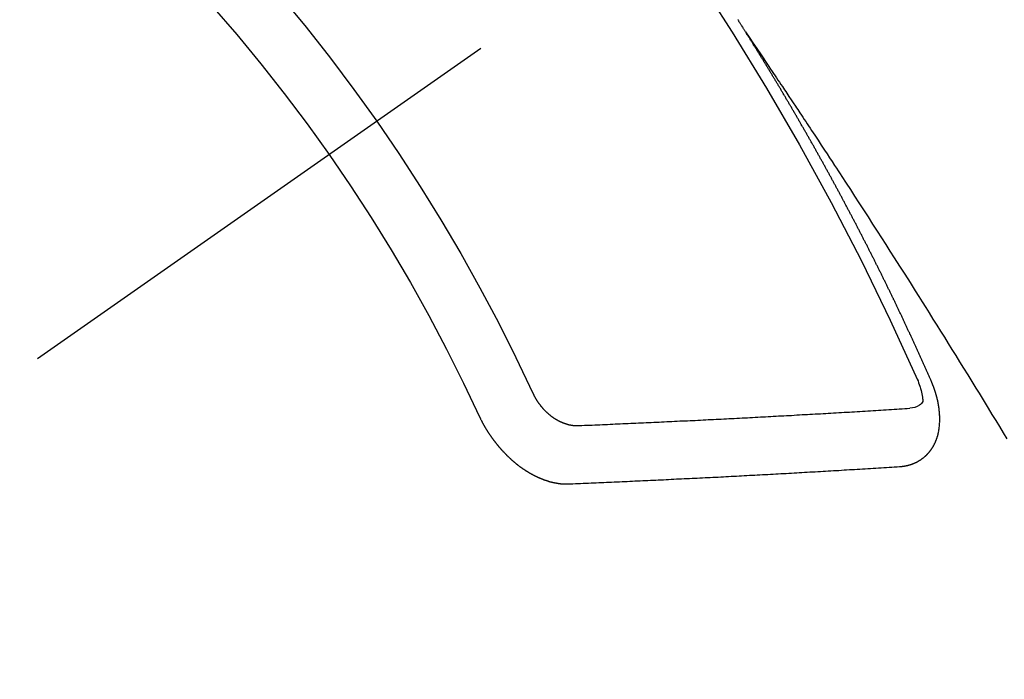
# Model space of a CAD drawing. Extents: x 0 to 26473, y -22065 to -13195.
# Drawn here: x 15103 to 15114, y -15051 to -15043 of the extents above; entities that cross this region are included whole.
import ezdxf

# ---------------------------------------------------------------- set-up
doc = ezdxf.new("R2010")
doc.units = 0
doc.header["$LTSCALE"] = 50
doc.header["$MEASUREMENT"] = 0
doc.linetypes.add('CENTER2', pattern=[1.125, 0.75, -0.125, 0.125, -0.125])
doc.linetypes.add('HIDDEN', pattern=[0.375, 0.25, -0.125])
doc.layers.get('0').update_dxf_attribs({"linetype": 'CONTINUOUS'})
doc.layers.get('DEFPOINTS').update_dxf_attribs({"color": 146, "linetype": 'CONTINUOUS'})
for name, color, linetype in [('150-機器', 8, 'CONTINUOUS'), ('160-文字', 254, 'CONTINUOUS'), ('166-寸法B', 11, 'CONTINUOUS')]:
    doc.layers.add(name, color=color, linetype=linetype)
doc.styles.add('KH001', font='txt')
doc.dimstyles.new('KH1xx015', dxfattribs={"dimscale": 10, "dimtxt": 3.8, "dimasz": 0.8, "dimexe": 0.3, "dimexo": 1.2, "dimgap": 0.5, "dimtad": 3, "dimdec": 1, "dimdsep": 46, "dimlunit": 6, "dimtxsty": 'KH001', "dimblk": 'DOT', "dimcen": 1, "dimdle": 1, "dimclrd": 256, "dimclre": 256, "dimclrt": 256, "dimadec": 0, "dimazin": 0, "dimtfac": 1, "dimtdec": 1, "dimtix": 1, "dimtmove": 2, "dimatfit": 3, "dimldrblk": 'CLOSEDBLANK', "dimfxl": 1, "dimtolj": 1, "dimtzin": 0, "dimlwd": -1, "dimlwe": -1, "dimarcsym": 0})
doc.dimstyles.new('KH1xx030', dxfattribs={"dimscale": 30, "dimtxt": 2, "dimasz": 0.6, "dimexe": 0.3, "dimexo": 1.2, "dimgap": 0.5, "dimtad": 3, "dimdec": 1, "dimdsep": 46, "dimlunit": 6, "dimtxsty": 'KH001', "dimblk": 'DOT', "dimcen": 1, "dimdle": 1, "dimclrd": 256, "dimclre": 256, "dimclrt": 256, "dimadec": 0, "dimazin": 0, "dimtfac": 1, "dimtdec": 1, "dimtix": 1, "dimtmove": 2, "dimatfit": 3, "dimldrblk": 'CLOSEDBLANK', "dimfxl": 1, "dimtolj": 1, "dimtzin": 0, "dimlwd": -1, "dimlwe": -1, "dimarcsym": 0})

# ---------------------------------------------------------------- blocks, each defined once
blk = doc.blocks.new('F402_H')
at = {"layer": '150-機器', "color": 13, "linetype": 'CENTER2'}
blk.add_line((0, 0), (244.018, -170.863), dxfattribs=at)
at = {"layer": '150-機器', "color": 13, "linetype": 'HIDDEN'}
for points in [[(217.087, -153.962), (217.091, -153.956), (217.095, -153.95), (217.097, -153.945), (217.101, -153.939), (217.105, -153.933), (217.109, -153.927), (217.112, -153.922), (217.116, -153.916), (217.119, -153.91), (217.123, -153.905), (217.127, -153.9), (217.13, -153.893), (217.133, -153.888), (217.137, -153.883), (217.14, -153.876), (217.144, -153.871), (217.148, -153.866), (217.151, -153.859), (217.155, -153.854), (217.159, -153.849), (217.162, -153.842), (217.166, -153.837), (217.169, -153.832), (217.172, -153.826), (217.176, -153.82), (217.18, -153.815)], [(217.091, -153.956), (217.048, -154.02), (217.004, -154.085), (216.961, -154.149), (216.918, -154.213), (216.888, -154.257), (216.859, -154.301), (216.829, -154.345), (216.8, -154.389), (216.783, -154.414), (216.766, -154.439), (216.749, -154.465), (216.732, -154.49), (216.715, -154.515), (216.698, -154.54), (216.681, -154.565), (216.664, -154.59), (216.651, -154.609), (216.639, -154.628), (216.626, -154.646), (216.614, -154.665), (216.588, -154.703), (216.563, -154.741), (216.538, -154.779), (216.512, -154.817), (216.5, -154.836), (216.487, -154.855), (216.474, -154.874), (216.462, -154.893), (216.445, -154.918), (216.428, -154.943), (216.412, -154.968), (216.395, -154.993), (216.378, -155.019), (216.362, -155.044), (216.345, -155.07), (216.328, -155.095), (216.291, -155.152), (216.253, -155.209), (216.216, -155.265), (216.178, -155.322), (216.149, -155.366), (216.12, -155.411), (216.091, -155.455), (216.062, -155.499), (216.041, -155.532), (216.02, -155.564), (215.998, -155.597), (215.977, -155.629), (215.928, -155.704), (215.879, -155.779), (215.83, -155.854), (215.782, -155.93), (215.728, -156.012), (215.675, -156.095), (215.622, -156.178), (215.569, -156.26), (215.52, -156.337), (215.471, -156.413), (215.422, -156.489), (215.373, -156.565), (215.312, -156.661), (215.251, -156.756), (215.19, -156.852), (215.13, -156.948), (215.09, -157.012), (215.049, -157.075), (215.009, -157.139), (214.969, -157.203), (214.925, -157.273), (214.881, -157.344), (214.837, -157.414), (214.793, -157.484), (214.749, -157.554), (214.706, -157.625), (214.662, -157.695), (214.618, -157.766), (214.571, -157.842), (214.523, -157.919), (214.476, -157.996), (214.429, -158.073), (214.393, -158.13), (214.358, -158.188), (214.322, -158.245), (214.287, -158.303), (214.244, -158.374), (214.2, -158.444), (214.157, -158.515), (214.115, -158.586), (214.072, -158.656)], [(214.943, -157.995), (214.948, -157.985), (214.951, -157.977), (214.955, -157.968), (214.958, -157.96), (214.962, -157.952), (214.967, -157.943), (214.97, -157.934), (214.974, -157.926), (214.977, -157.917), (214.981, -157.909), (214.985, -157.9), (214.989, -157.891), (214.993, -157.883), (214.996, -157.874), (215, -157.866), (215.004, -157.857), (215.008, -157.849), (215.011, -157.84), (215.015, -157.832), (215.019, -157.822), (215.023, -157.814), (215.027, -157.806), (215.03, -157.797), (215.034, -157.789), (215.039, -157.78), (215.042, -157.772), (215.046, -157.763), (215.049, -157.755), (215.053, -157.745), (215.058, -157.737), (215.061, -157.729), (215.065, -157.72), (215.068, -157.712), (215.073, -157.703), (215.077, -157.695), (215.08, -157.686), (215.084, -157.678), (215.089, -157.669), (215.092, -157.66), (215.096, -157.652), (215.1, -157.644), (215.104, -157.635), (215.108, -157.626), (215.111, -157.618), (215.116, -157.61), (215.12, -157.601), (215.123, -157.592), (215.127, -157.584), (215.132, -157.575), (215.135, -157.566), (215.139, -157.558), (215.143, -157.55), (215.147, -157.541), (215.15, -157.532), (215.155, -157.524), (215.158, -157.516), (215.162, -157.506), (215.167, -157.498), (215.17, -157.49), (215.174, -157.481), (215.179, -157.473), (215.182, -157.464), (215.186, -157.456), (215.191, -157.447), (215.194, -157.438), (215.198, -157.43), (215.203, -157.421), (215.206, -157.413), (215.21, -157.404), (215.214, -157.396), (215.218, -157.387), (215.222, -157.378), (215.226, -157.371), (215.23, -157.361), (215.234, -157.353), (215.238, -157.345), (215.242, -157.335), (215.246, -157.328), (215.25, -157.319), (215.253, -157.311), (215.258, -157.302), (215.262, -157.293), (215.266, -157.285), (215.27, -157.276), (215.274, -157.268), (215.278, -157.26), (215.282, -157.25), (215.286, -157.242), (215.29, -157.234), (215.294, -157.225), (215.298, -157.217), (215.302, -157.208), (215.307, -157.199), (215.31, -157.191), (215.315, -157.183), (215.319, -157.174), (215.322, -157.165), (215.326, -157.157), (215.331, -157.148), (215.335, -157.14), (215.338, -157.132), (215.343, -157.123), (215.347, -157.114), (215.35, -157.106), (215.355, -157.097), (215.359, -157.089), (215.363, -157.081), (215.367, -157.071), (215.371, -157.063), (215.375, -157.055), (215.38, -157.046), (215.383, -157.038), (215.388, -157.029), (215.392, -157.02), (215.396, -157.013), (215.4, -157.003), (215.405, -156.995), (215.408, -156.987), (215.413, -156.978), (215.417, -156.97), (215.421, -156.962), (215.425, -156.952), (215.429, -156.944), (215.433, -156.935), (215.438, -156.927), (215.441, -156.919), (215.446, -156.91), (215.45, -156.901), (215.454, -156.893), (215.458, -156.884), (215.462, -156.876), (215.466, -156.867), (215.471, -156.859), (215.474, -156.851), (215.479, -156.842), (215.483, -156.833), (215.488, -156.825), (215.491, -156.816), (215.495, -156.808), (215.5, -156.799), (215.504, -156.791), (215.509, -156.782), (215.512, -156.774), (215.517, -156.766), (215.521, -156.756), (215.525, -156.748), (215.529, -156.739), (215.533, -156.731), (215.538, -156.723), (215.542, -156.714), (215.546, -156.706), (215.55, -156.697), (215.555, -156.689), (215.559, -156.681), (215.563, -156.672), (215.567, -156.664), (215.571, -156.654), (215.576, -156.646), (215.58, -156.638), (215.584, -156.629), (215.589, -156.621), (215.593, -156.612), (215.597, -156.604), (215.602, -156.595), (215.605, -156.587), (215.61, -156.579), (215.614, -156.57), (215.618, -156.562), (215.623, -156.553), (215.627, -156.544), (215.631, -156.536), (215.636, -156.528), (215.639, -156.519), (215.644, -156.51), (215.649, -156.503), (215.653, -156.493), (215.657, -156.485), (215.662, -156.477), (215.665, -156.468), (215.67, -156.459), (215.675, -156.451), (215.678, -156.443), (215.683, -156.434), (215.687, -156.426), (215.691, -156.417), (215.696, -156.409), (215.701, -156.4), (215.704, -156.392), (215.709, -156.383), (215.713, -156.375), (215.718, -156.366), (215.722, -156.358), (215.726, -156.35), (215.73, -156.341), (215.735, -156.333), (215.74, -156.324), (215.744, -156.316), (215.748, -156.307), (215.752, -156.299), (215.757, -156.29), (215.761, -156.282), (215.766, -156.273), (215.77, -156.265), (215.775, -156.256), (215.778, -156.248), (215.783, -156.239), (215.788, -156.231), (215.792, -156.223), (215.796, -156.214), (215.8, -156.206), (215.805, -156.197), (215.81, -156.189), (215.814, -156.18), (215.818, -156.172), (215.823, -156.163), (215.827, -156.155), (215.831, -156.146), (215.836, -156.138), (215.841, -156.129), (215.845, -156.121), (215.849, -156.112), (215.853, -156.104), (215.858, -156.095), (215.863, -156.087), (215.867, -156.079), (215.871, -156.07), (215.876, -156.061), (215.88, -156.054), (215.885, -156.045), (215.889, -156.037), (215.893, -156.028), (215.898, -156.02), (215.903, -156.011), (215.907, -156.003), (215.912, -155.994), (215.915, -155.986), (215.92, -155.977), (215.925, -155.969), (215.93, -155.96), (215.934, -155.952), (215.939, -155.944), (215.942, -155.935), (215.947, -155.926), (215.952, -155.918), (215.957, -155.91), (215.961, -155.902), (215.966, -155.893), (215.97, -155.884), (215.974, -155.876), (215.979, -155.867), (215.983, -155.859), (215.988, -155.85), (215.993, -155.842), (215.998, -155.834), (216.002, -155.826), (216.006, -155.817), (216.01, -155.809), (216.015, -155.8), (216.02, -155.792), (216.024, -155.783), (216.029, -155.775), (216.034, -155.767), (216.038, -155.759), (216.043, -155.75), (216.047, -155.741), (216.051, -155.733), (216.056, -155.724), (216.061, -155.716), (216.065, -155.707), (216.07, -155.699), (216.075, -155.691), (216.079, -155.683), (216.084, -155.674), (216.088, -155.666), (216.093, -155.657), (216.098, -155.648), (216.102, -155.64), (216.106, -155.631), (216.111, -155.623), (216.116, -155.615), (216.12, -155.607), (216.125, -155.598), (216.129, -155.59), (216.134, -155.581), (216.139, -155.572), (216.143, -155.565), (216.148, -155.556), (216.153, -155.548), (216.158, -155.539), (216.162, -155.531), (216.167, -155.522), (216.171, -155.515), (216.176, -155.506), (216.181, -155.497), (216.185, -155.489), (216.19, -155.48), (216.194, -155.472), (216.199, -155.464), (216.204, -155.456), (216.209, -155.447), (216.214, -155.438), (216.218, -155.43), (216.223, -155.422), (216.227, -155.414), (216.232, -155.405), (216.236, -155.397), (216.241, -155.388), (216.246, -155.38), (216.25, -155.372), (216.255, -155.363), (216.26, -155.355), (216.265, -155.346), (216.269, -155.338), (216.274, -155.33), (216.279, -155.321), (216.283, -155.313), (216.288, -155.304), (216.292, -155.296), (216.297, -155.287), (216.302, -155.279), (216.306, -155.271), (216.312, -155.263), (216.317, -155.255), (216.321, -155.246), (216.326, -155.237), (216.331, -155.229), (216.336, -155.221), (216.34, -155.213), (216.345, -155.204), (216.35, -155.195), (216.354, -155.187), (216.359, -155.179), (216.363, -155.171), (216.369, -155.162), (216.374, -155.154), (216.378, -155.146), (216.383, -155.137), (216.387, -155.129), (216.392, -155.12), (216.397, -155.112), (216.402, -155.104), (216.406, -155.095), (216.412, -155.088), (216.417, -155.079), (216.421, -155.07), (216.426, -155.062), (216.431, -155.053), (216.435, -155.046), (216.44, -155.037), (216.446, -155.029), (216.45, -155.021), (216.455, -155.012), (216.46, -155.003), (216.464, -154.995), (216.469, -154.987), (216.473, -154.979), (216.479, -154.97), (216.484, -154.962), (216.488, -154.954), (216.493, -154.945), (216.498, -154.937), (216.502, -154.928), (216.508, -154.92), (216.512, -154.912), (216.517, -154.904), (216.522, -154.895), (216.527, -154.887), (216.532, -154.879), (216.537, -154.871), (216.542, -154.862), (216.546, -154.853), (216.551, -154.845), (216.557, -154.837), (216.561, -154.828), (216.566, -154.82), (216.571, -154.812), (216.576, -154.804), (216.581, -154.796), (216.586, -154.787), (216.59, -154.779), (216.595, -154.77), (216.601, -154.762), (216.605, -154.754), (216.61, -154.745), (216.615, -154.737), (216.62, -154.729), (216.625, -154.721), (216.63, -154.712), (216.634, -154.704), (216.64, -154.696), (216.644, -154.688), (216.649, -154.679), (216.654, -154.67), (216.659, -154.663), (216.664, -154.654), (216.669, -154.645), (216.674, -154.638), (216.679, -154.629), (216.684, -154.621), (216.688, -154.613), (216.694, -154.605), (216.699, -154.596), (216.703, -154.588), (216.709, -154.58), (216.714, -154.571), (216.718, -154.563), (216.723, -154.554), (216.728, -154.547), (216.733, -154.538), (216.738, -154.529), (216.743, -154.522), (216.748, -154.513), (216.753, -154.505), (216.758, -154.497), (216.763, -154.489), (216.768, -154.48), (216.773, -154.472), (216.778, -154.464), (216.783, -154.455), (216.788, -154.448), (216.793, -154.439), (216.798, -154.43), (216.803, -154.423), (216.808, -154.414), (216.813, -154.405), (216.818, -154.398), (216.823, -154.389), (216.828, -154.381), (216.833, -154.373), (216.838, -154.364), (216.843, -154.356), (216.848, -154.348), (216.853, -154.34), (216.858, -154.331), (216.863, -154.323), (216.868, -154.315), (216.873, -154.307), (216.878, -154.299), (216.883, -154.29), (216.888, -154.282), (216.893, -154.274), (216.898, -154.266), (216.904, -154.257), (216.908, -154.25), (216.913, -154.241), (216.919, -154.233), (216.923, -154.225), (216.929, -154.216), (216.934, -154.208), (216.94, -154.2), (216.944, -154.192), (216.949, -154.183), (216.955, -154.175), (216.959, -154.167), (216.965, -154.159), (216.97, -154.15), (216.975, -154.143), (216.98, -154.134), (216.985, -154.126), (216.99, -154.118), (216.995, -154.11), (217, -154.101), (217.005, -154.093), (217.01, -154.085), (217.015, -154.076), (217.02, -154.069), (217.025, -154.06), (217.031, -154.052), (217.036, -154.043), (217.041, -154.036), (217.046, -154.027), (217.052, -154.019), (217.056, -154.011), (217.062, -154.003), (217.067, -153.994), (217.072, -153.987), (217.077, -153.978), (217.082, -153.97), (217.087, -153.962)], [(215.31, -158.977), (215.308, -158.977), (215.306, -158.976), (215.303, -158.976), (215.301, -158.976), (215.298, -158.976), (215.295, -158.975), (215.293, -158.975), (215.291, -158.975), (215.288, -158.975), (215.286, -158.975), (215.284, -158.974), (215.281, -158.974), (215.279, -158.973), (215.276, -158.973), (215.274, -158.973), (215.271, -158.973), (215.269, -158.973), (215.266, -158.972), (215.264, -158.971), (215.262, -158.971), (215.26, -158.971), (215.257, -158.971), (215.255, -158.97), (215.252, -158.969), (215.249, -158.97), (215.247, -158.969), (215.245, -158.969), (215.243, -158.969), (215.24, -158.968), (215.237, -158.968), (215.235, -158.967), (215.233, -158.967), (215.231, -158.966), (215.229, -158.965), (215.226, -158.965), (215.224, -158.964), (215.222, -158.964), (215.22, -158.964), (215.217, -158.963), (215.214, -158.962), (215.213, -158.961), (215.211, -158.961), (215.208, -158.961), (215.205, -158.96), (215.203, -158.959), (215.201, -158.958), (215.199, -158.958), (215.197, -158.958), (215.194, -158.957), (215.192, -158.955), (215.19, -158.955), (215.188, -158.955), (215.185, -158.954), (215.183, -158.953), (215.181, -158.952), (215.179, -158.952), (215.176, -158.95), (215.174, -158.95), (215.173, -158.949), (215.17, -158.949), (215.167, -158.948), (215.166, -158.947), (215.164, -158.946), (215.162, -158.945), (215.159, -158.944), (215.157, -158.944), (215.155, -158.943), (215.153, -158.942), (215.15, -158.941), (215.148, -158.94), (215.147, -158.939), (215.144, -158.939), (215.142, -158.937), (215.14, -158.937), (215.138, -158.936), (215.136, -158.935), (215.133, -158.934), (215.132, -158.933), (215.13, -158.932), (215.128, -158.931), (215.125, -158.93), (215.123, -158.929), (215.122, -158.928), (215.119, -158.928), (215.117, -158.926), (215.115, -158.925), (215.113, -158.924), (215.111, -158.923), (215.109, -158.921), (215.107, -158.921), (215.105, -158.92), (215.104, -158.919), (215.101, -158.917), (215.099, -158.917), (215.097, -158.916), (215.096, -158.915), (215.093, -158.913), (215.091, -158.912), (215.089, -158.911), (215.088, -158.91), (215.085, -158.908), (215.084, -158.907), (215.082, -158.906), (215.08, -158.906), (215.077, -158.904), (215.076, -158.903), (215.074, -158.902), (215.072, -158.901), (215.07, -158.899), (215.068, -158.898), (215.067, -158.897), (215.064, -158.895), (215.063, -158.894), (215.061, -158.893), (215.059, -158.892), (215.057, -158.89), (215.055, -158.889), (215.054, -158.888), (215.052, -158.886), (215.05, -158.885), (215.048, -158.884), (215.046, -158.882), (215.045, -158.881), (215.042, -158.88), (215.041, -158.878), (215.039, -158.877), (215.037, -158.876), (215.035, -158.874), (215.034, -158.872), (215.032, -158.871), (215.031, -158.87), (215.028, -158.868), (215.026, -158.867), (215.025, -158.865), (215.024, -158.864), (215.021, -158.862), (215.02, -158.861), (215.018, -158.86), (215.017, -158.858), (215.015, -158.856), (215.013, -158.855), (215.011, -158.854), (215.01, -158.852), (215.008, -158.851), (215.006, -158.849), (215.005, -158.847), (215.003, -158.846), (215.001, -158.845), (215, -158.843), (214.998, -158.841), (214.997, -158.84), (214.995, -158.838), (214.993, -158.837), (214.992, -158.835), (214.99, -158.834), (214.989, -158.832), (214.987, -158.83), (214.986, -158.828), (214.984, -158.827), (214.983, -158.826), (214.981, -158.823), (214.979, -158.822), (214.978, -158.82), (214.976, -158.819), (214.975, -158.817), (214.973, -158.814), (214.972, -158.813), (214.971, -158.811), (214.969, -158.81), (214.967, -158.808), (214.966, -158.806), (214.965, -158.804), (214.963, -158.802), (214.962, -158.801), (214.96, -158.799), (214.959, -158.797), (214.957, -158.796), (214.956, -158.794), (214.955, -158.792), (214.953, -158.79), (214.952, -158.788), (214.951, -158.786), (214.949, -158.784), (214.948, -158.783), (214.947, -158.781), (214.945, -158.779), (214.944, -158.777), (214.942, -158.775), (214.941, -158.773), (214.94, -158.772), (214.938, -158.769), (214.937, -158.767), (214.936, -158.765), (214.934, -158.764), (214.933, -158.762), (214.932, -158.76), (214.93, -158.757), (214.929, -158.755), (214.928, -158.754), (214.927, -158.752), (214.926, -158.75), (214.925, -158.748), (214.924, -158.746), (214.922, -158.743), (214.921, -158.741), (214.92, -158.739), (214.919, -158.737), (214.918, -158.735), (214.917, -158.733), (214.916, -158.731), (214.915, -158.729), (214.913, -158.727), (214.912, -158.725), (214.911, -158.723), (214.91, -158.721), (214.909, -158.719), (214.908, -158.717), (214.907, -158.714), (214.906, -158.712), (214.905, -158.71), (214.904, -158.708), (214.902, -158.706), (214.901, -158.704), (214.9, -158.701), (214.899, -158.699), (214.898, -158.697), (214.897, -158.695), (214.897, -158.692), (214.896, -158.691), (214.895, -158.689), (214.894, -158.687), (214.893, -158.684), (214.892, -158.682), (214.891, -158.68), (214.891, -158.677), (214.889, -158.675), (214.888, -158.673), (214.887, -158.67), (214.886, -158.668), (214.886, -158.665), (214.884, -158.663), (214.883, -158.661), (214.883, -158.658), (214.882, -158.656), (214.881, -158.654), (214.88, -158.652), (214.88, -158.649), (214.879, -158.647), (214.878, -158.644), (214.877, -158.642), (214.877, -158.639), (214.876, -158.638), (214.875, -158.635), (214.874, -158.633), (214.874, -158.631), (214.873, -158.629), (214.873, -158.626), (214.872, -158.624), (214.871, -158.621), (214.871, -158.618), (214.87, -158.616), (214.869, -158.614), (214.869, -158.611), (214.868, -158.609), (214.867, -158.606), (214.867, -158.603), (214.866, -158.601), (214.865, -158.599), (214.865, -158.596), (214.864, -158.594), (214.864, -158.592), (214.863, -158.589), (214.863, -158.586), (214.862, -158.584), (214.861, -158.581), (214.861, -158.579), (214.86, -158.576), (214.859, -158.574), (214.86, -158.572), (214.859, -158.569), (214.859, -158.566), (214.858, -158.563), (214.858, -158.56), (214.857, -158.558), (214.856, -158.556), (214.857, -158.554), (214.856, -158.551), (214.856, -158.548), (214.855, -158.545), (214.855, -158.542), (214.854, -158.54), (214.854, -158.537), (214.854, -158.535), (214.853, -158.532), (214.853, -158.529), (214.852, -158.526), (214.853, -158.524), (214.852, -158.521), (214.852, -158.519), (214.851, -158.516), (214.852, -158.514), (214.851, -158.511), (214.851, -158.508), (214.85, -158.505), (214.85, -158.503), (214.85, -158.5), (214.85, -158.497), (214.849, -158.495), (214.849, -158.492), (214.849, -158.49), (214.848, -158.487), (214.849, -158.485), (214.849, -158.481), (214.848, -158.478), (214.848, -158.476), (214.848, -158.473), (214.848, -158.471), (214.847, -158.468), (214.848, -158.465), (214.848, -158.462), (214.847, -158.459), (214.847, -158.457), (214.847, -158.454), (214.847, -158.451), (214.847, -158.448), (214.847, -158.446), (214.846, -158.443), (214.847, -158.44), (214.847, -158.437), (214.847, -158.435), (214.847, -158.432), (214.847, -158.428), (214.847, -158.426), (214.846, -158.424), (214.847, -158.42), (214.847, -158.418), (214.846, -158.415), (214.847, -158.412), (214.847, -158.409), (214.847, -158.407), (214.847, -158.403), (214.848, -158.401), (214.847, -158.398), (214.847, -158.395), (214.847, -158.393), (214.848, -158.389), (214.848, -158.387), (214.847, -158.384), (214.848, -158.381), (214.848, -158.378), (214.849, -158.375), (214.848, -158.372), (214.849, -158.369), (214.849, -158.367), (214.85, -158.364), (214.849, -158.361), (214.85, -158.358), (214.849, -158.355), (214.85, -158.352), (214.851, -158.35), (214.851, -158.346), (214.851, -158.344), (214.851, -158.34), (214.851, -158.338), (214.852, -158.335), (214.852, -158.332), (214.852, -158.329), (214.853, -158.326), (214.853, -158.324), (214.853, -158.32), (214.854, -158.318), (214.854, -158.314), (214.854, -158.312), (214.855, -158.309), (214.855, -158.305), (214.855, -158.303), (214.856, -158.3), (214.856, -158.296), (214.857, -158.294), (214.858, -158.291), (214.858, -158.288), (214.858, -158.285), (214.859, -158.282), (214.859, -158.279), (214.859, -158.277), (214.86, -158.274), (214.86, -158.27), (214.861, -158.268), (214.861, -158.265), (214.862, -158.262), (214.862, -158.258), (214.863, -158.256), (214.864, -158.253), (214.864, -158.249), (214.865, -158.246), (214.865, -158.244), (214.866, -158.241), (214.867, -158.238), (214.867, -158.234), (214.868, -158.231), (214.868, -158.229), (214.869, -158.226), (214.869, -158.223), (214.87, -158.22), (214.871, -158.217), (214.871, -158.214), (214.872, -158.211), (214.873, -158.208), (214.873, -158.205), (214.874, -158.202), (214.875, -158.199), (214.876, -158.196), (214.876, -158.193), (214.877, -158.19), (214.878, -158.187), (214.878, -158.184), (214.879, -158.181), (214.88, -158.178), (214.881, -158.175), (214.882, -158.172), (214.882, -158.169), (214.883, -158.166), (214.884, -158.163), (214.885, -158.16), (214.886, -158.157), (214.886, -158.154), (214.887, -158.151), (214.888, -158.148), (214.889, -158.145), (214.89, -158.142), (214.891, -158.139), (214.891, -158.136), (214.892, -158.133), (214.893, -158.13), (214.895, -158.127), (214.895, -158.124), (214.896, -158.121), (214.897, -158.118), (214.898, -158.115), (214.899, -158.112), (214.9, -158.109), (214.901, -158.106), (214.902, -158.103), (214.903, -158.1), (214.903, -158.097), (214.905, -158.093), (214.906, -158.09), (214.907, -158.087), (214.908, -158.085), (214.909, -158.082), (214.91, -158.079), (214.911, -158.076), (214.912, -158.073), (214.913, -158.069), (214.915, -158.067), (214.916, -158.063), (214.917, -158.06), (214.918, -158.057), (214.919, -158.054), (214.921, -158.052), (214.921, -158.049), (214.922, -158.046), (214.924, -158.042), (214.926, -158.039), (214.926, -158.036), (214.927, -158.033), (214.928, -158.03), (214.93, -158.028), (214.931, -158.024), (214.932, -158.021), (214.933, -158.018), (214.935, -158.015), (214.936, -158.012), (214.937, -158.009), (214.938, -158.006), (214.94, -158.003), (214.941, -158), (214.942, -157.997), (214.943, -157.995)], [(215.106, -157.969), (215.098, -157.988), (215.091, -158.008), (215.083, -158.028), (215.076, -158.049), (215.072, -158.061), (215.068, -158.074), (215.064, -158.087), (215.061, -158.1), (215.057, -158.119), (215.054, -158.137), (215.051, -158.157), (215.048, -158.176), (215.045, -158.189), (215.043, -158.201), (215.043, -158.213), (215.044, -158.225), (215.049, -158.238), (215.058, -158.249), (215.068, -158.26), (215.08, -158.269), (215.106, -158.283), (215.133, -158.293), (215.162, -158.299), (215.191, -158.303)], [(219.547, -158.129), (219.544, -158.132), (219.543, -158.136), (219.542, -158.139), (219.54, -158.142), (219.538, -158.146), (219.536, -158.149), (219.535, -158.152), (219.534, -158.156), (219.531, -158.16), (219.53, -158.162), (219.528, -158.166), (219.526, -158.169), (219.524, -158.173), (219.522, -158.176), (219.521, -158.179), (219.519, -158.183), (219.517, -158.186), (219.515, -158.19), (219.513, -158.193), (219.511, -158.195), (219.509, -158.199), (219.507, -158.202), (219.505, -158.206), (219.503, -158.209), (219.501, -158.212), (219.498, -158.216), (219.497, -158.218), (219.495, -158.222), (219.493, -158.225), (219.49, -158.228), (219.488, -158.232), (219.486, -158.235), (219.484, -158.238), (219.482, -158.241), (219.48, -158.244), (219.477, -158.247), (219.475, -158.25), (219.473, -158.254), (219.47, -158.256), (219.467, -158.26), (219.465, -158.263), (219.463, -158.265), (219.461, -158.269), (219.459, -158.272), (219.456, -158.275), (219.453, -158.278), (219.451, -158.281), (219.448, -158.284), (219.446, -158.286), (219.444, -158.29), (219.441, -158.292), (219.439, -158.296), (219.436, -158.299), (219.433, -158.302), (219.431, -158.305), (219.428, -158.307), (219.426, -158.31), (219.423, -158.313), (219.421, -158.316), (219.418, -158.319), (219.415, -158.322), (219.413, -158.324), (219.41, -158.326), (219.407, -158.33), (219.404, -158.332), (219.401, -158.335), (219.399, -158.338), (219.396, -158.34), (219.393, -158.343), (219.39, -158.346), (219.388, -158.348), (219.385, -158.351), (219.382, -158.353), (219.379, -158.356), (219.377, -158.358), (219.373, -158.361), (219.371, -158.364), (219.368, -158.367), (219.366, -158.369), (219.362, -158.371), (219.359, -158.374), (219.357, -158.376), (219.354, -158.379), (219.351, -158.381), (219.348, -158.383), (219.345, -158.386), (219.342, -158.387), (219.338, -158.39), (219.335, -158.393), (219.333, -158.394), (219.33, -158.397), (219.327, -158.399), (219.323, -158.401), (219.32, -158.404), (219.318, -158.406), (219.314, -158.408), (219.311, -158.41), (219.308, -158.412), (219.305, -158.414), (219.302, -158.416), (219.299, -158.418), (219.295, -158.42), (219.293, -158.422), (219.289, -158.424), (219.286, -158.426), (219.283, -158.428), (219.28, -158.43), (219.276, -158.432), (219.274, -158.433), (219.27, -158.436), (219.267, -158.437), (219.263, -158.44), (219.26, -158.441), (219.258, -158.443), (219.254, -158.444), (219.25, -158.446), (219.248, -158.448), (219.244, -158.449), (219.241, -158.451), (219.237, -158.453), (219.235, -158.455), (219.231, -158.456), (219.228, -158.457), (219.225, -158.459), (219.221, -158.46), (219.218, -158.461), (219.215, -158.463), (219.211, -158.465), (219.208, -158.467), (219.205, -158.468), (219.201, -158.469), (219.198, -158.47), (219.195, -158.472), (219.191, -158.473), (219.189, -158.474), (219.185, -158.475), (219.182, -158.476), (219.178, -158.477), (219.175, -158.479), (219.172, -158.48), (219.168, -158.481), (219.166, -158.482), (219.162, -158.483), (219.159, -158.484), (219.155, -158.485), (219.152, -158.486), (219.149, -158.487), (219.145, -158.488), (219.143, -158.489), (219.139, -158.49), (219.136, -158.49), (219.132, -158.491), (219.129, -158.493), (219.126, -158.493), (219.122, -158.494), (219.119, -158.494), (219.116, -158.496), (219.113, -158.496), (219.109, -158.496), (219.106, -158.497), (219.103, -158.498), (219.1, -158.498), (219.096, -158.499), (219.094, -158.5), (219.09, -158.5), (219.087, -158.5), (219.084, -158.501), (219.08, -158.501), (219.077, -158.502), (219.074, -158.502), (219.071, -158.502), (219.068, -158.503), (219.065, -158.503), (219.062, -158.503), (219.058, -158.503), (219.056, -158.503), (219.052, -158.503), (219.049, -158.504), (219.046, -158.504), (219.043, -158.503), (219.041, -158.504), (219.037, -158.504), (219.034, -158.504), (219.031, -158.503), (219.028, -158.504), (219.025, -158.504), (219.023, -158.504), (219.019, -158.503), (219.016, -158.503), (219.013, -158.503), (219.01, -158.502)], [(219.01, -158.502), (218.981, -158.501), (218.951, -158.5), (218.921, -158.499), (218.891, -158.498), (218.862, -158.497), (218.832, -158.496), (218.803, -158.494), (218.773, -158.493), (218.743, -158.492), (218.714, -158.491), (218.684, -158.489), (218.654, -158.488), (218.624, -158.486), (218.595, -158.485), (218.565, -158.484), (218.536, -158.483), (218.506, -158.481), (218.476, -158.48), (218.446, -158.478), (218.416, -158.477), (218.387, -158.476), (218.357, -158.475), (218.327, -158.473), (218.297, -158.472), (218.268, -158.47), (218.238, -158.469), (218.208, -158.467), (218.178, -158.466), (218.149, -158.465), (218.118, -158.463), (218.089, -158.462), (218.059, -158.461), (218.03, -158.459), (217.999, -158.458), (217.97, -158.456), (217.94, -158.455), (217.91, -158.453), (217.88, -158.452), (217.85, -158.45), (217.819, -158.45), (217.79, -158.449), (217.759, -158.447), (217.73, -158.446), (217.7, -158.444), (217.67, -158.443), (217.64, -158.441), (217.61, -158.44), (217.58, -158.438), (217.55, -158.437), (217.52, -158.435), (217.49, -158.434), (217.46, -158.432), (217.43, -158.431), (217.4, -158.429), (217.37, -158.428), (217.341, -158.426), (217.31, -158.425), (217.281, -158.423), (217.25, -158.421), (217.22, -158.42), (217.19, -158.418), (217.16, -158.417), (217.13, -158.415), (217.1, -158.414), (217.069, -158.412), (217.04, -158.411), (217.009, -158.409), (216.98, -158.408), (216.949, -158.406), (216.919, -158.404), (216.889, -158.403), (216.859, -158.401), (216.829, -158.399), (216.799, -158.398), (216.769, -158.396), (216.738, -158.394), (216.708, -158.392), (216.678, -158.391), (216.648, -158.389), (216.618, -158.388), (216.587, -158.386), (216.558, -158.385), (216.527, -158.383), (216.497, -158.381), (216.466, -158.379), (216.436, -158.377), (216.406, -158.376), (216.376, -158.374), (216.346, -158.373), (216.315, -158.371), (216.285, -158.369), (216.254, -158.367), (216.225, -158.366), (216.194, -158.364), (216.164, -158.362), (216.134, -158.361), (216.103, -158.359), (216.073, -158.357), (216.043, -158.355), (216.012, -158.353), (215.982, -158.352), (215.951, -158.35), (215.921, -158.348), (215.891, -158.347), (215.861, -158.345), (215.831, -158.343), (215.8, -158.341), (215.77, -158.339), (215.739, -158.338), (215.709, -158.336), (215.679, -158.334), (215.648, -158.332), (215.617, -158.33), (215.587, -158.328), (215.556, -158.326), (215.526, -158.324), (215.495, -158.323), (215.465, -158.321), (215.435, -158.319), (215.404, -158.317), (215.374, -158.315), (215.344, -158.313), (215.314, -158.311), (215.282, -158.309), (215.252, -158.307), (215.222, -158.305), (215.191, -158.303)], [(220.167, -158.391), (220.166, -158.394), (220.164, -158.398), (220.162, -158.401), (220.161, -158.404), (220.159, -158.407), (220.158, -158.411), (220.156, -158.413), (220.155, -158.416), (220.153, -158.42), (220.152, -158.423), (220.151, -158.426), (220.149, -158.429), (220.147, -158.433), (220.146, -158.435), (220.144, -158.439), (220.142, -158.441), (220.141, -158.445), (220.139, -158.448), (220.138, -158.452), (220.136, -158.454), (220.135, -158.458), (220.133, -158.46), (220.131, -158.464), (220.13, -158.467), (220.128, -158.47), (220.127, -158.473), (220.124, -158.476), (220.123, -158.479), (220.121, -158.482), (220.12, -158.485), (220.118, -158.489), (220.116, -158.491), (220.115, -158.495), (220.113, -158.497), (220.111, -158.501), (220.11, -158.504), (220.107, -158.507), (220.105, -158.51), (220.104, -158.513), (220.102, -158.517), (220.1, -158.519), (220.099, -158.523), (220.097, -158.525), (220.095, -158.529), (220.093, -158.531), (220.092, -158.535), (220.089, -158.538), (220.088, -158.541), (220.085, -158.544), (220.084, -158.546), (220.082, -158.55), (220.08, -158.553), (220.078, -158.556), (220.076, -158.559), (220.074, -158.562), (220.073, -158.565), (220.071, -158.568), (220.069, -158.571), (220.066, -158.574), (220.065, -158.577), (220.062, -158.58), (220.061, -158.583), (220.059, -158.586), (220.057, -158.59), (220.055, -158.592), (220.053, -158.595), (220.051, -158.598), (220.049, -158.601), (220.047, -158.604), (220.045, -158.607), (220.043, -158.61), (220.041, -158.613), (220.039, -158.616), (220.037, -158.618), (220.035, -158.622), (220.032, -158.625), (220.031, -158.627), (220.028, -158.631), (220.026, -158.634), (220.024, -158.636), (220.022, -158.64), (220.02, -158.642), (220.018, -158.645), (220.016, -158.649), (220.014, -158.651), (220.012, -158.654), (220.01, -158.657), (220.008, -158.66), (220.005, -158.663), (220.004, -158.666), (220.001, -158.668), (219.999, -158.671), (219.997, -158.674), (219.994, -158.677), (219.993, -158.68), (219.99, -158.683), (219.989, -158.686), (219.986, -158.689), (219.983, -158.691), (219.981, -158.694), (219.979, -158.697), (219.977, -158.7), (219.975, -158.703), (219.972, -158.706), (219.97, -158.708), (219.968, -158.711), (219.966, -158.714), (219.963, -158.716), (219.961, -158.72), (219.959, -158.722), (219.957, -158.725), (219.954, -158.727), (219.952, -158.731), (219.95, -158.733), (219.948, -158.736), (219.945, -158.739), (219.943, -158.741), (219.941, -158.745), (219.938, -158.747), (219.936, -158.75), (219.934, -158.753), (219.931, -158.755), (219.929, -158.758), (219.927, -158.76), (219.924, -158.763), (219.923, -158.766), (219.919, -158.769), (219.917, -158.772), (219.915, -158.774), (219.912, -158.777), (219.911, -158.779), (219.908, -158.782), (219.906, -158.785), (219.903, -158.787), (219.901, -158.79), (219.898, -158.792), (219.896, -158.796), (219.893, -158.798), (219.891, -158.801), (219.888, -158.803), (219.886, -158.806), (219.883, -158.808), (219.881, -158.811), (219.879, -158.813), (219.876, -158.816), (219.874, -158.818), (219.871, -158.821), (219.869, -158.823), (219.867, -158.827), (219.864, -158.828), (219.861, -158.831), (219.859, -158.834), (219.856, -158.836), (219.854, -158.839), (219.851, -158.841), (219.849, -158.843), (219.847, -158.847), (219.844, -158.849), (219.842, -158.852), (219.839, -158.854), (219.836, -158.856), (219.834, -158.859), (219.831, -158.861), (219.829, -158.863), (219.826, -158.866), (219.824, -158.869), (219.821, -158.871), (219.818, -158.873), (219.816, -158.876), (219.813, -158.878), (219.81, -158.881), (219.808, -158.883), (219.806, -158.885), (219.803, -158.888), (219.8, -158.89), (219.797, -158.893), (219.796, -158.895), (219.793, -158.898), (219.79, -158.9), (219.787, -158.901), (219.784, -158.904), (219.782, -158.906), (219.78, -158.909), (219.777, -158.911), (219.774, -158.913), (219.771, -158.916), (219.769, -158.918), (219.766, -158.92), (219.763, -158.922), (219.761, -158.925), (219.758, -158.927), (219.756, -158.929), (219.753, -158.931), (219.75, -158.934), (219.748, -158.936), (219.745, -158.938), (219.742, -158.94), (219.739, -158.942), (219.737, -158.944), (219.734, -158.947), (219.731, -158.949), (219.729, -158.95), (219.726, -158.952), (219.723, -158.955), (219.721, -158.957), (219.718, -158.959), (219.715, -158.961), (219.712, -158.963), (219.71, -158.965), (219.707, -158.967), (219.704, -158.97), (219.702, -158.972), (219.699, -158.974), (219.697, -158.975), (219.694, -158.978), (219.691, -158.98), (219.689, -158.982), (219.685, -158.983), (219.683, -158.985), (219.68, -158.988), (219.677, -158.99), (219.674, -158.992), (219.672, -158.993), (219.669, -158.995), (219.666, -158.997), (219.663, -158.999), (219.66, -159.001), (219.658, -159.003), (219.655, -159.005), (219.652, -159.006), (219.649, -159.008), (219.647, -159.01), (219.644, -159.012), (219.641, -159.015), (219.638, -159.016), (219.635, -159.018), (219.633, -159.02), (219.63, -159.022), (219.627, -159.023), (219.624, -159.025), (219.622, -159.027), (219.619, -159.028), (219.616, -159.03), (219.613, -159.032), (219.611, -159.034), (219.608, -159.035), (219.605, -159.037), (219.603, -159.039), (219.599, -159.04), (219.597, -159.042), (219.594, -159.044), (219.591, -159.045), (219.588, -159.047), (219.586, -159.049), (219.582, -159.05), (219.58, -159.052), (219.576, -159.053), (219.574, -159.055), (219.571, -159.057), (219.568, -159.058), (219.566, -159.06), (219.562, -159.061), (219.56, -159.063), (219.558, -159.064), (219.554, -159.066), (219.552, -159.068), (219.548, -159.069), (219.546, -159.071), (219.543, -159.072), (219.541, -159.073), (219.537, -159.074), (219.535, -159.076), (219.531, -159.078), (219.529, -159.08), (219.525, -159.081), (219.524, -159.082), (219.52, -159.083), (219.518, -159.085), (219.514, -159.086), (219.512, -159.087), (219.509, -159.089), (219.506, -159.091), (219.503, -159.092), (219.501, -159.093), (219.498, -159.094), (219.495, -159.096), (219.492, -159.098), (219.489, -159.098), (219.487, -159.1), (219.483, -159.101), (219.481, -159.102), (219.478, -159.104), (219.475, -159.105), (219.473, -159.106), (219.469, -159.107), (219.467, -159.108), (219.464, -159.11), (219.461, -159.111), (219.459, -159.112), (219.455, -159.113), (219.453, -159.114), (219.45, -159.116), (219.447, -159.117), (219.444, -159.117), (219.441, -159.119), (219.439, -159.12), (219.435, -159.121), (219.433, -159.122), (219.43, -159.123), (219.427, -159.124), (219.425, -159.126), (219.422, -159.126), (219.418, -159.128), (219.416, -159.128), (219.413, -159.13), (219.41, -159.13), (219.407, -159.132), (219.404, -159.132), (219.402, -159.133), (219.399, -159.135), (219.396, -159.135), (219.393, -159.136), (219.391, -159.138), (219.388, -159.138), (219.385, -159.139), (219.382, -159.14), (219.38, -159.141), (219.377, -159.142), (219.374, -159.143), (219.371, -159.143), (219.368, -159.144), (219.366, -159.146), (219.363, -159.146), (219.36, -159.147), (219.357, -159.148), (219.354, -159.148), (219.351, -159.149), (219.349, -159.151), (219.346, -159.151), (219.343, -159.152), (219.34, -159.152), (219.338, -159.153), (219.334, -159.154), (219.332, -159.154), (219.33, -159.155), (219.327, -159.156), (219.324, -159.156), (219.321, -159.157), (219.318, -159.158), (219.315, -159.159), (219.312, -159.159), (219.31, -159.16), (219.307, -159.16), (219.305, -159.161), (219.302, -159.162), (219.299, -159.162), (219.296, -159.163), (219.294, -159.163), (219.291, -159.164), (219.288, -159.164), (219.285, -159.165), (219.283, -159.165), (219.28, -159.166), (219.277, -159.166), (219.274, -159.167), (219.271, -159.167), (219.269, -159.168), (219.266, -159.168), (219.263, -159.169), (219.26, -159.169), (219.258, -159.17), (219.255, -159.17), (219.252, -159.171), (219.25, -159.172), (219.248, -159.171), (219.245, -159.172), (219.241, -159.172), (219.239, -159.172), (219.236, -159.173), (219.233, -159.173), (219.231, -159.173), (219.228, -159.173), (219.225, -159.174), (219.223, -159.174), (219.22, -159.174), (219.218, -159.175), (219.215, -159.175), (219.212, -159.175), (219.21, -159.175), (219.207, -159.176), (219.204, -159.176), (219.202, -159.176), (219.199, -159.176), (219.197, -159.176), (219.194, -159.176), (219.192, -159.177), (219.189, -159.176), (219.186, -159.177), (219.184, -159.176), (219.181, -159.177), (219.179, -159.176), (219.176, -159.177), (219.174, -159.177), (219.171, -159.177), (219.169, -159.177), (219.166, -159.177), (219.163, -159.176), (219.16, -159.177), (219.158, -159.176), (219.155, -159.177), (219.153, -159.177), (219.15, -159.177), (219.148, -159.177), (219.145, -159.177), (219.142, -159.176)], [(219.142, -159.176), (219.112, -159.175), (219.083, -159.174), (219.053, -159.173), (219.024, -159.171), (218.994, -159.171), (218.964, -159.17), (218.934, -159.168), (218.904, -159.167), (218.874, -159.166), (218.845, -159.164), (218.815, -159.163), (218.785, -159.161), (218.755, -159.16), (218.726, -159.159), (218.696, -159.158), (218.667, -159.156), (218.636, -159.155), (218.606, -159.154), (218.576, -159.153), (218.546, -159.151), (218.516, -159.15), (218.487, -159.149), (218.457, -159.147), (218.427, -159.146), (218.397, -159.144), (218.367, -159.143), (218.337, -159.141), (218.308, -159.14), (218.277, -159.138), (218.247, -159.138), (218.218, -159.137), (218.187, -159.135), (218.158, -159.134), (218.127, -159.132), (218.098, -159.131), (218.068, -159.129), (218.038, -159.128), (218.008, -159.126), (217.978, -159.125), (217.948, -159.123), (217.918, -159.122), (217.888, -159.12), (217.857, -159.119), (217.828, -159.118), (217.797, -159.116), (217.768, -159.115), (217.737, -159.113), (217.708, -159.112), (217.677, -159.11), (217.648, -159.109), (217.617, -159.107), (217.587, -159.105), (217.557, -159.104), (217.527, -159.102), (217.497, -159.101), (217.467, -159.099), (217.437, -159.098), (217.407, -159.097), (217.376, -159.095), (217.346, -159.094), (217.316, -159.092), (217.286, -159.09), (217.255, -159.089), (217.226, -159.087), (217.195, -159.086), (217.165, -159.084), (217.135, -159.083), (217.105, -159.081), (217.075, -159.079), (217.044, -159.077), (217.015, -159.076), (216.984, -159.074), (216.954, -159.072), (216.923, -159.071), (216.893, -159.07), (216.863, -159.068), (216.833, -159.067), (216.802, -159.065), (216.772, -159.063), (216.741, -159.061), (216.712, -159.06), (216.681, -159.058), (216.651, -159.056), (216.621, -159.055), (216.59, -159.053), (216.56, -159.051), (216.529, -159.049), (216.499, -159.047), (216.469, -159.046), (216.439, -159.044), (216.409, -159.042), (216.378, -159.041), (216.348, -159.039), (216.317, -159.038), (216.286, -159.036), (216.256, -159.034), (216.226, -159.032), (216.195, -159.031), (216.165, -159.029), (216.135, -159.027), (216.104, -159.025), (216.074, -159.023), (216.043, -159.022), (216.013, -159.02), (215.983, -159.018), (215.952, -159.016), (215.922, -159.014), (215.891, -159.012), (215.86, -159.01), (215.83, -159.009), (215.799, -159.007), (215.769, -159.005), (215.739, -159.003), (215.708, -159.001), (215.678, -158.999), (215.647, -158.997), (215.616, -158.995), (215.585, -158.994), (215.555, -158.993), (215.524, -158.991), (215.494, -158.989), (215.463, -158.987), (215.432, -158.985), (215.402, -158.983), (215.372, -158.981), (215.34, -158.979), (215.31, -158.977)]]:
    blk.add_lwpolyline(points, dxfattribs=at)
for centre, radius, start, end in [((243.713, -170.649), 31.291, 133.8895, 156.1104), ((237.851, -166.545), 20.146, 134.6922, 155.3077), ((237.851, -166.545), 19.474, 134.6922, 155.3077)]:
    blk.add_arc(centre, radius, start, end, dxfattribs=at)
blk = doc.blocks.new('_Dot')
at = {"color": 0, "linetype": 'ByBlock', "lineweight": -2}
blk.add_line((-0.5, 0), (-1, 0), dxfattribs=at)
at = {"color": 0, "linetype": 'ByBlock', "const_width": 0.5}
blk.add_lwpolyline([(-0.25, 0, 1), (0.25, 0, 1)], format="xyb", close=True, dxfattribs=at)
blk = doc.blocks.new('*D374')
at = {"layer": 'DEFPOINTS', "transparency": 16777216}
for p, q in [((15028.062, -14977.424), (15028.062, -15252.054)), ((15328.062, -15106.357), (15328.062, -15252.054)), ((15036.062, -15249.054), (15320.062, -15249.054))]:
    blk.add_line(p, q, dxfattribs=at)
at = {"layer": 'DEFPOINTS', "color": 0, "transparency": 16777216}
for p in [(15028.062, -14965.424), (15328.062, -15094.357), (15328.062, -15249.054)]:
    blk.add_point(p, dxfattribs=at)
at = {"layer": 'DEFPOINTS', "transparency": 16777216, "xscale": 8, "yscale": 8, "zscale": 8, "rotation": 180}
blk.add_blockref('_Dot', (15028.062, -15249.054), dxfattribs=at)
at = {"layer": 'DEFPOINTS', "transparency": 16777216, "xscale": 8, "yscale": 8, "zscale": 8}
blk.add_blockref('_Dot', (15328.062, -15249.054), dxfattribs=at)
at = {"layer": 'DEFPOINTS', "transparency": 16777216, "insert": (15178.062, -15225.054), "char_height": 38, "attachment_point": 5, "style": 'KH001'}
blk.add_mtext('\\A1;300', dxfattribs=at)
blk = doc.blocks.new('_ClosedBlank')
at = {"color": 0, "linetype": 'ByBlock', "lineweight": -2}
for p, q in [((-1, 0.16667), (0, 0)), ((-1, 0.16667), (-1, -0.16667)), ((0, 0), (-1, -0.16667))]:
    blk.add_line(p, q, dxfattribs=at)
blk = doc.blocks.new('*D379')
at = {"layer": '166-寸法B', "transparency": 16777216}
for p, q in [((15451.706, -14369.357), (15112.003, -14369.357)), ((15121.003, -14387.357), (15121.003, -15076.357)), ((15159.661, -15094.357), (15112.003, -15094.357))]:
    blk.add_line(p, q, dxfattribs=at)
at = {"layer": 'DEFPOINTS', "color": 0, "transparency": 16777216}
for p in [(15487.706, -14369.357), (15121.003, -15094.357), (15195.661, -15094.357)]:
    blk.add_point(p, dxfattribs=at)
at = {"layer": '166-寸法B', "transparency": 16777216, "xscale": 18, "yscale": 18, "zscale": 18}
for p, rotation in [((15121.003, -14369.357), 90), ((15121.003, -15094.357), 270)]:
    blk.add_blockref('_Dot', p, dxfattribs=dict(at, rotation=rotation))
at = {"layer": '166-寸法B', "transparency": 16777216, "insert": (15076.003, -14731.857), "char_height": 60, "attachment_point": 5, "rotation": 90, "style": 'KH001'}
blk.add_mtext('\\A1;725', dxfattribs=at)

msp = doc.modelspace()

# ---------------------------------------------------------------- block references
at = {"layer": '150-機器', "xscale": -1}
msp.add_blockref('F402_H', (15328.069, -14889.165), dxfattribs=at)

# ---------------------------------------------------------------- dimensions: what is measured, and where the dimension line sits
at = {"layer": '166-寸法B'}
dim = msp.add_linear_dim(base=(15121.003, -15094.357), p1=(15487.706, -14369.357), p2=(15195.661, -15094.357), angle=90, dimstyle='KH1xx030', dxfattribs=at)
dim.commit()
dim.dimension.update_dxf_attribs({"geometry": '*D379', "text_midpoint": (15076.003, -14731.857)})
at = {"layer": 'DEFPOINTS'}
dim = msp.add_linear_dim(base=(15328.062, -15249.054), p1=(15028.062, -14965.424), p2=(15328.062, -15094.357), dimstyle='KH1xx015', dxfattribs=at)
dim.commit()
dim.dimension.update_dxf_attribs({"geometry": '*D374', "text_midpoint": (15178.062, -15225.054)})

# ---------------------------------------------------------------- leaders
at = {"layer": '160-文字', "annotation_type": 0, "has_hookline": 1, "hookline_direction": 0, "text_width": 736.08}
msp.add_leader([(15000.841, -14891.857), (15243.006, -16091.682), (15243.606, -16091.682)], dimstyle='KH1xx030', override={"dimgap": 0.5, "dimtad": 1}, dxfattribs=at)

doc.saveas('drawing.dxf')
